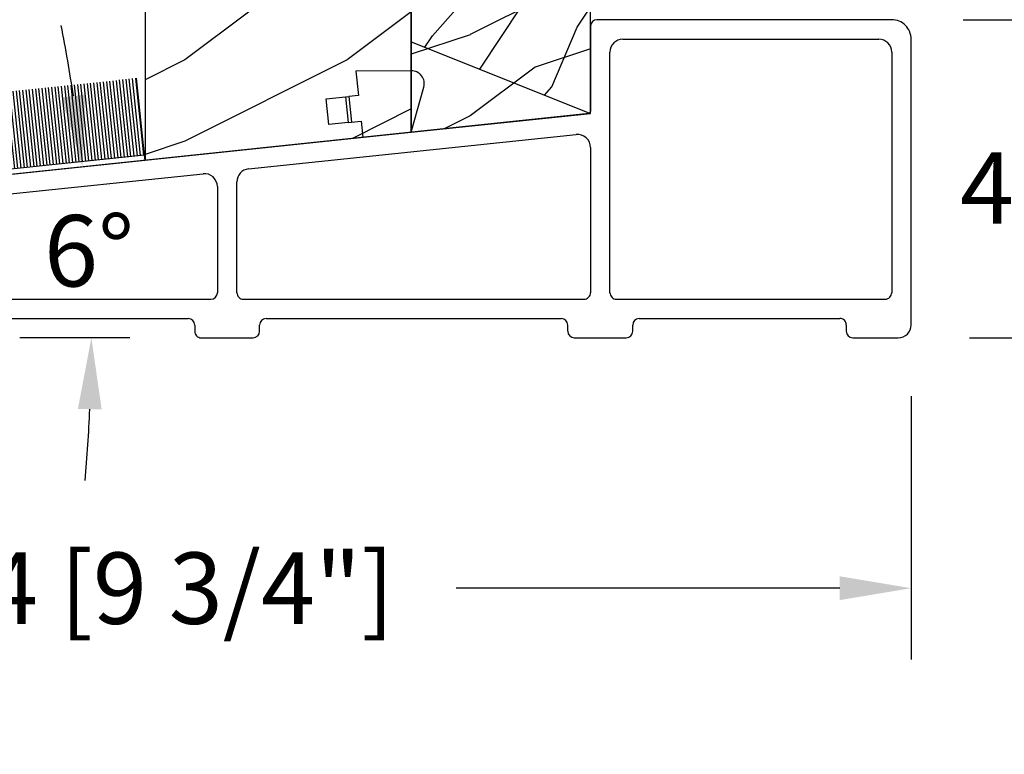
# Model space of a CAD drawing. Units: millimetres. Extents: x -2451 to 98985, y 629 to 5043.
# Drawn here: x 6750 to 6901, y 1211 to 1324 of the extents above; entities that cross this region are included whole.
import ezdxf

# ---------------------------------------------------------------- set-up
doc = ezdxf.new("R2010")
doc.units = ezdxf.units.MM
doc.header["$MEASUREMENT"] = 0
for name, color, linetype in [('BOIS', 4, 'Continuous'), ('Cotes', 7, 'Continuous'), ('COUPE-FROID', 30, 'Continuous'), ('QUINCAILLEIRE', 3, 'Continuous'), ('Seuil fibre de verre', 2, 'Continuous')]:
    doc.layers.add(name, color=color, linetype=linetype)
doc.styles.add('Cotes', font='arial.ttf')
doc.styles.get("Standard").update_dxf_attribs({"font": 'arial.ttf', "height": 10})
doc.dimstyles.new('1-1', dxfattribs={"dimtxt": 11, "dimasz": 11, "dimexe": 11, "dimexo": 11, "dimgap": 11, "dimtad": 0, "dimtih": 1, "dimtoh": 1, "dimdec": 1, "dimzin": 0, "dimdsep": 46, "dimtxsty": 'Cotes', "dimcen": 0.09, "dimadec": 0, "dimazin": 0, "dimtfac": 1, "dimtdec": 1, "dimtofl": 0, "dimtmove": 0, "dimatfit": 3, "dimfxl": 0, "dimtolj": 1, "dimtzin": 0, "dimarcsym": 0})

# ---------------------------------------------------------------- blocks, each defined once
blk = doc.blocks.new('*D310')
at = {"layer": 'Cotes', "color": 0, "lineweight": -2, "transparency": 16777216}
for p, q in [((6754.595906474212, 1559.486716384634), (6521.490648281753, 1559.486716384634)), ((6532.490648281753, 1548.486716384634), (6532.490648281753, 1436.935262684792)), ((6532.490648281753, 1285.729755162417), (6532.490648281753, 1400.693789287793)), ((6633.125713776172, 1274.729755162417), (6521.490648281753, 1274.729755162417))]:
    blk.add_line(p, q, dxfattribs=at)
at = {"layer": 'Cotes', "color": 0, "transparency": 16777216}
for points in [[(6530.65731494842, 1548.486716384634), (6534.323981615086, 1548.486716384634), (6532.490648281753, 1559.486716384634)], [(6530.65731494842, 1285.729755162417), (6534.323981615086, 1285.729755162417), (6532.490648281753, 1274.729755162417)]]:
    blk.add_solid(points, dxfattribs=at)
at = {"layer": 'Defpoints', "color": 0, "transparency": 16777216}
for p in [(6532.490648281753, 1559.486716384634), (6765.595906474212, 1559.486716384634), (6644.125713776172, 1274.729755162417)]:
    blk.add_point(p, dxfattribs=at)
at = {"layer": 'Cotes', "color": 0, "transparency": 16777216, "insert": (6532.490648281751, 1418.81452598629), "char_height": 11, "attachment_point": 5, "style": 'Cotes'}
blk.add_mtext('\\A1;284.8 [11 3/16"]', dxfattribs=at)
blk = doc.blocks.new('*D311')
at = {"layer": 'Cotes', "color": 0, "lineweight": -2, "transparency": 16777216}
for p, q in [((6894.913056984376, 1323.734324263015), (6955.760728390016, 1323.734324263015)), ((6944.760728390016, 1312.734324263015), (6944.760728390016, 1306.935382952257)), ((6944.760728390016, 1285.7297584861), (6944.760728390016, 1288.693909555258)), ((6895.913033596775, 1274.7297584861), (6955.760728390016, 1274.7297584861))]:
    blk.add_line(p, q, dxfattribs=at)
at = {"layer": 'Cotes', "color": 0, "transparency": 16777216}
for points in [[(6942.927395056683, 1312.734324263015), (6946.594061723349, 1312.734324263015), (6944.760728390016, 1323.734324263015)], [(6942.927395056683, 1285.7297584861), (6946.594061723349, 1285.7297584861), (6944.760728390016, 1274.7297584861)]]:
    blk.add_solid(points, dxfattribs=at)
at = {"layer": 'Defpoints', "color": 0, "transparency": 16777216}
for p in [(6883.913056984376, 1323.734324263015), (6944.760728390016, 1323.734324263015), (6884.913033596775, 1274.7297584861)]:
    blk.add_point(p, dxfattribs=at)
at = {"layer": 'Cotes', "color": 0, "transparency": 16777216, "insert": (6944.760728390014, 1297.814646253755), "char_height": 11, "attachment_point": 5, "style": 'Cotes'}
blk.add_mtext('\\A1;49.0 [1 15/16"]', dxfattribs=at)
blk = doc.blocks.new('LS-004-Rev3')
h = blk.add_hatch()
h.set_pattern_fill('WOOD1', color=1, scale=25, pattern_type=2)
h.set_pattern_definition([(216.8699, (-5821.056699756739, -2133.603112626049), (74.9999979456113, 50.00000308158292), [12.5, -112.5]), (206.5651, (-5806.056699756739, -2141.103112626049), (-24.99997894852269, -25.00003273490952), [27.95085, -27.95085]), (198.4349, (-5806.056699756739, -2153.603112626049), (-50.00001086482403, -24.9999600805677), [15.8114, -63.24555000000001])])
h.paths.add_polyline_path([(-2.182964919938968e-11, 21.33568156710021), (1.77635683940025e-15, 1.77635683940025e-15), (27.59998696971888, 2.900875523794866), (27.60001035724781, 21.33565745766668)])
at = {"layer": 'BOIS'}
blk.add_lwpolyline([(-2.182787284255028e-11, 21.33565745764713), (0, 0), (27.59998696971888, 2.900875523794866), (27.60001035724781, 21.33565745766668), (-2.182787284255028e-11, 21.33568156710021)], dxfattribs=at)
blk = doc.blocks.new('LS-003-Rev3')
h = blk.add_hatch()
h.set_pattern_fill('WOOD1', color=1, scale=25, pattern_type=2)
h.set_pattern_definition([(216.8699, (10.00000000000273, 25.00000000000023), (74.9999979456113, 50.00000308158292), [12.5, -112.5]), (206.5651, (25.00000000000273, 17.50000000000023), (-24.99997894852269, -25.00003273490952), [27.95085, -27.95085]), (198.4349, (25.00000000000273, 5.000000000000227), (-50.00001086482403, -24.9999600805677), [15.8114, -63.24555000000001])])
h.paths.add_polyline_path([(-25.04619999999431, -42.84428775935135), (15.9769250350173, -38.5325835743381), (15.97692503499547, -17.49692611669198, 0.4142135623729997), (15.67692503499417, -17.1969261166912), (0.2999999999974854, -17.19692611670212, -0.4142135623862129), (-4.547473508864641e-12, -16.89692611668707), (2.728484105318785e-12, -16.7318419118335), (0, 3.552713678800501e-15), (-4.870447144261561, 0), (-4.870447144261561, -4), (-11.63837442661315, -4.000000000003642), (-11.63837442661315, -9.499999999996362), (-14.63837442661315, -9.499999999996362), (-14.63837442661315, 3.637978807091713e-12), (-18.63837442661315, 3.637978807091713e-12), (-25.04619999998704, -11.09867945910423)])
at = {"layer": 'BOIS'}
blk.add_lwpolyline([(0.2999999999983629, -17.19692611670212, -0.4142135623752254), (-4.547473508864641e-12, -16.89692611669921), (2.728484105318785e-12, -16.7318419118335), (0, 0), (-4.870447144261561, 0), (-4.870447144261561, -4), (-11.63837442661315, -4.000000000003638), (-11.63837442661315, -9.499999999996362), (-14.63837442661315, -9.499999999996362), (-14.63837442661315, 3.637978807091713e-12), (-18.63837442661315, 3.637978807091713e-12), (-25.04619999998704, -11.09867945910423), (-25.04619999999431, -42.84428775935135), (15.9769250350173, -38.5325835743381), (15.97692503499547, -17.49692611669047, 0.414213562373095), (15.67692503499256, -17.1969261166912)], format="xyb", close=True, dxfattribs=at)
blk = doc.blocks.new('Q-229_01')
at = {"layer": 'QUINCAILLEIRE'}
for p, q in [((13.46989021664808, 6.932176018599421), (5, 7.739999999999782)), ((5, 7.739999999999782), (5, 4)), ((0, 4), (3, 4)), ((0, 0), (0, 4)), ((3, 4), (3.5, 4)), ((3, 4), (3, 0)), ((3.5, 4), (3.5, 0)), ((5, 4), (3.5, 4)), ((12.5, -2.5), (15.14098630813319, 4.208592435490573)), ((3, 0), (0, 0)), ((3, 0), (3.5, 0)), ((3.5, 0), (5, 0)), ((5, 0), (5, -2.5)), ((5, -2.5), (12.5, -2.5))]:
    blk.add_line(p, q, dxfattribs=at)
blk.add_arc((13.27999999999997, 4.941210999915711), 2.000000000000001, 338.5118196001512, 84.55183952949476, dxfattribs=at)
blk = doc.blocks.new('LS-038')
h = blk.add_hatch()
h.set_pattern_fill('WOOD1', color=1, scale=20, angle=30, pattern_type=2)
h.set_pattern_definition([(246.8699, (-3.071820831745868, 19.41204138441617), (31.96152157111091, 64.64101746460534), [10, -90]), (236.5651, (10.3204840136674, 20.21588896170954), (-7.320480396833659, -27.32052233450843), [22.36068, -22.36068]), (228.4349, (15.3204840136674, 11.55563492386514), (-24.64103964652136, -37.3204847646244), [12.64911999999999, -50.59643999999998])])
h.paths.add_polyline_path([(27.59996138258953, -16.43846669123828), (27.59996138258862, -11.01416669123827), (0, 0), (-2.40620213389775e-05, -16.43846669127261)])
at = {"layer": 'BOIS'}
blk.add_lwpolyline([(27.59996138258862, -11.01416669123827), (0, 0), (-2.40620213389775e-05, -16.43846669127261), (27.59996138258953, -16.43846669123828)], close=True, dxfattribs=at)
blk = doc.blocks.new('CF-011')
at = {"layer": 'COUPE-FROID'}
for p, q in [((-14.29999999999998, 12.70000000000002), (-14.29999999999998, 0.8000000000000114)), ((-13.79999999999998, 0.8000000000000114), (-13.79999999999998, 12.70000000000002)), ((-13.29999999999998, 0.8000000000000114), (-13.29999999999998, 12.70000000000002)), ((-12.79999999999998, 0.8000000000000114), (-12.79999999999998, 12.70000000000002)), ((-12.29999999999998, 0.8000000000000114), (-12.29999999999998, 12.70000000000002)), ((-11.79999999999998, 0.8000000000000114), (-11.79999999999998, 12.70000000000002)), ((-11.29999999999998, 0.8000000000000114), (-11.29999999999998, 12.70000000000002)), ((-10.79999999999998, 0.8000000000000114), (-10.79999999999998, 12.70000000000002)), ((-10.29999999999998, 0.8000000000000114), (-10.29999999999998, 12.70000000000002)), ((-9.799999999999983, 0.8000000000000114), (-9.799999999999983, 12.70000000000002)), ((-9.299999999999983, 0.8000000000000114), (-9.299999999999983, 12.70000000000002)), ((-8.799999999999983, 0.8000000000000114), (-8.799999999999983, 12.70000000000002)), ((-8.299999999999983, 0.8000000000000114), (-8.299999999999983, 12.70000000000002)), ((-7.799999999999983, 0.8000000000000114), (-7.799999999999983, 12.70000000000002)), ((-7.299999999999983, 0.8000000000000114), (-7.299999999999983, 12.70000000000002)), ((-6.799999999999983, 0.8000000000000114), (-6.799999999999983, 12.70000000000002)), ((-6.299999999999983, 0.8000000000000114), (-6.299999999999983, 12.70000000000002)), ((-5.799999999999983, 0.8000000000000114), (-5.799999999999983, 12.70000000000002)), ((-5.299999999999983, 0.8000000000000114), (-5.299999999999983, 12.70000000000002)), ((-4.799999999999983, 0.8000000000000114), (-4.799999999999983, 12.70000000000002)), ((-4.299999999999983, 0.8000000000000114), (-4.299999999999983, 12.70000000000002)), ((-3.799999999999983, 0.8000000000000114), (-3.799999999999983, 12.70000000000002)), ((-3.299999999999983, 0.8000000000000114), (-3.299999999999983, 12.70000000000002)), ((-2.799999999999983, 0.8000000000000114), (-2.799999999999983, 12.70000000000002)), ((-2.299999999999983, 0.8000000000000114), (-2.299999999999983, 12.70000000000002)), ((-1.799999999999983, 0.8000000000000114), (-1.799999999999983, 12.70000000000002)), ((-1.299999999999983, 0.8000000000000114), (-1.299999999999983, 12.70000000000002)), ((-0.799999999999983, 0.8000000000000114), (-0.799999999999983, 12.70000000000002)), ((-0.2999999999999829, 0.8000000000000114), (-0.2999999999999829, 12.70000000000002)), ((0.2000000000000171, 0.8000000000000114), (0.2000000000000171, 12.70000000000002)), ((0.700000000000017, 0.8000000000000114), (0.700000000000017, 12.70000000000002)), ((1.200000000000017, 0.8000000000000114), (1.200000000000017, 12.70000000000002)), ((1.700000000000017, 0.8000000000000114), (1.700000000000017, 12.70000000000002)), ((2.200000000000017, 0.8000000000000114), (2.200000000000017, 12.70000000000002)), ((2.700000000000017, 0.8000000000000114), (2.700000000000017, 12.70000000000002)), ((3.200000000000017, 0.8000000000000114), (3.200000000000017, 12.70000000000002)), ((3.700000000000017, 0.8000000000000114), (3.700000000000017, 12.70000000000002)), ((4.200000000000017, 0.8000000000000114), (4.200000000000017, 12.70000000000002)), ((4.700000000000017, 0.8000000000000114), (4.700000000000017, 12.70000000000002)), ((5.200000000000017, 0.8000000000000114), (5.200000000000017, 12.70000000000002)), ((5.700000000000017, 0.8000000000000114), (5.700000000000017, 12.70000000000002)), ((6.200000000000017, 0.8000000000000114), (6.200000000000017, 12.70000000000002)), ((6.700000000000017, 0.8000000000000114), (6.700000000000017, 12.70000000000002)), ((7.200000000000017, 0.8000000000000114), (7.200000000000017, 12.70000000000002)), ((7.700000000000017, 0.8000000000000114), (7.700000000000017, 12.70000000000002)), ((8.200000000000017, 0.8000000000000114), (8.200000000000017, 12.70000000000002)), ((8.700000000000017, 0.8000000000000114), (8.700000000000017, 12.70000000000002)), ((9.200000000000017, 0.8000000000000114), (9.200000000000017, 12.70000000000002)), ((9.700000000000017, 0.8000000000000114), (9.700000000000017, 12.70000000000002)), ((10.20000000000002, 0.8000000000000114), (10.20000000000002, 12.70000000000002)), ((10.70000000000002, 0.8000000000000114), (10.70000000000002, 12.70000000000002)), ((11.20000000000002, 0.8000000000000114), (11.20000000000002, 12.70000000000002)), ((11.70000000000002, 0.8000000000000114), (11.70000000000002, 12.70000000000002)), ((12.20000000000002, 0.8000000000000114), (12.20000000000002, 12.70000000000002)), ((12.70000000000002, 0.8000000000000114), (12.70000000000002, 12.70000000000002)), ((13.20000000000002, 0.8000000000000114), (13.20000000000002, 12.70000000000002)), ((13.70000000000002, 0.8000000000000114), (13.70000000000002, 12.70000000000002)), ((14.20000000000002, 0.8000000000000114), (14.20000000000002, 12.70000000000002))]:
    blk.add_line(p, q, dxfattribs=at)
blk.add_lwpolyline([(14.29999999999998, 0.7999999999999972), (14.29999999999998, 12.70000000000002)], dxfattribs=at)
blk.add_lwpolyline([(-14.29999999999998, 0.7999999999999972), (-14.29999999999998, 0), (14.29999999999998, 0), (14.29999999999998, 0.7999999999999972), (-1.999999999999972, 0.7999999999999972)], close=True, dxfattribs=at)
blk = doc.blocks.new('*D495')
at = {"layer": 'Cotes', "color": 0, "lineweight": -2, "transparency": 16777216}
blk.add_line((6766.538046176471, 1274.729762116723), (6749.621964730987, 1274.729762197914), dxfattribs=at)
for start, end in [(8.50102449924183, 11.00204899848366), (354.9979507265189, 357.4989752257607)]:
    blk.add_arc((6508.603795771739, 1274.729763354707), 252.0181689592488, start, end, dxfattribs=at)
at = {"layer": 'Cotes', "color": 0, "transparency": 16777216}
for points in [[(6759.6717702858, 1312.216258343071), (6756.034422940794, 1311.75349627006), (6759.241382832332, 1301.072835271546)], [(6758.549005929551, 1263.772392345816), (6762.214799313186, 1263.69237164261), (6760.621964730984, 1274.729762145118)]]:
    blk.add_solid(points, dxfattribs=at)
at = {"layer": 'Defpoints', "color": 0, "transparency": 16777216}
for p in [(6837.244417048493, 1309.271284531237), (6691.779363296434, 1293.982291298747), (6760.468442099904, 1283.525069805369), (6777.538046176472, 1274.729762063927), (6785.53800431859, 1274.729762025531)]:
    blk.add_point(p, dxfattribs=at)
at = {"layer": 'Cotes', "color": 0, "transparency": 16777216, "insert": (6760.265078595392, 1288.137082740973), "char_height": 11, "attachment_point": 5, "style": 'Cotes'}
blk.add_mtext('\\A1;6°', dxfattribs=at)
blk = doc.blocks.new('LS-042')
at = {"color": 40}
for p, q in [((-0.9999766123946756, 49.00456577691438), (-46.3999750872681, 49.00456577691438)), ((-47.3999750872681, 48.00456577691438), (-47.39997508725719, 34.83988261374878)), ((-42.39997012483218, 46.00456577692188), (-2.9999766123874, 46.00456577691483)), ((2.000001016749593, 1.999998983248304), (2.000023387605324, 46.00456425178635)), ((-44.39999029043611, 6.954370779586668), (-44.39997012483218, 44.00456679367284)), ((-0.9999766123873997, 44.0045657769146), (-0.9999766123946756, 6.955609757583204)), ((-47.66861654827881, 34.54152604513814), (-193.1336703003362, 19.25253281264753)), ((-100.0840492766911, 26.01591723340806), (-49.60901009124427, 31.32105762699956)), ((-47.39995316470595, 29.33201383626323), (-47.39519802252835, 6.93134457724517)), ((-152.072310889962, 20.55173075375336), (-107.084044223051, 25.28018811770738)), ((-104.8749872965163, 23.29114431612965), (-104.8749873927118, 6.955610301861441)), ((-101.8750274362028, 6.954001353109732), (-101.8749923501528, 24.02687669713936)), ((-152.8632764698777, 5.970347967222267), (-105.8749873927118, 5.946548817561222)), ((-100.8703537528199, 5.954011730549553), (-48.39192045971504, 5.95561416556933)), ((-43.39531737453581, 5.955620637771688), (-1.999977120769472, 5.955609757583431)), ((-149.3640805433242, 2.971954599930029), (-109.3552923815369, 2.973369902852653)), ((-108.3749874108362, 1.971956867484039), (-108.3749874155001, 1.000003582627357)), ((-98.3750292733821, 1.000002096209016), (-98.37502787063568, 1.971955419462518)), ((-97.37583150964929, 2.971954588169126), (-51.89409950725531, 2.973563495391488)), ((-50.89490265133281, 1.000003031079984), (-50.89490314626528, 1.97356432668488)), ((-40.89999198728765, 1.000003069452248), (-40.89999149235518, 1.97356432668488)), ((-39.90079513136516, 2.973563495391488), (-9.000802128142823, 2.998395943249477)), ((-7.999998489129212, 1.998396266166935), (-7.999998489132849, 1.00000355862943)), ((-107.3749874202986, 3.577827726530813e-06), (-99.37502927818059, 3.539430906585039e-06)), ((-49.89490264653432, 3.539455235568312e-06), (-41.89999198248915, 3.577827726530813e-06)), ((-6.999998997507646, 3.55862965761844e-06), (0, 1.70530256582424e-13))]:
    blk.add_line(p, q, dxfattribs=at)
for centre, radius, start, end in [((-46.3999750872681, 48.00456577691438), 1, 90, 180), ((-0.9999766123983136, 46.0045657769121), 3.000000000002207, 359.9999708722437, 90), ((-42.39997012483218, 44.00456577692211), 1.999999999999804, 90, 179.9999708722307), ((-2.9999766123874, 44.00456577691483), 2, 359.999999999987, 90), ((-47.69997508725646, 34.83988261374856), 0.2999999999999545, 275.9999999999823, 6.513775987637282e-11), ((-49.39995316470959, 29.332013836263), 2.000000000000094, 1.302755197527456e-11, 95.99999999998231), ((-99.87499235015639, 24.02687344267173), 1.999999999999919, 95.99999999998231, 179.9999067663702), ((-106.8749872965163, 23.2911443269706), 2.000000000000123, 359.9999996894232, 95.99999999998231), ((-105.8906256504124, 6.962087328535006), 1.015658910449345, 270.8822268605611, 359.6346127584857), ((-100.8750274362028, 6.954000808831267), 0.9999999999996934, 179.9999688151411, 270.2677833075037), ((-48.39490358070179, 6.95560971605363), 0.9999999999996384, 269.7946111327189, 3.118484584388677e-05), ((-43.39999105791867, 6.955609716053175), 0.9999999999996934, 179.9999688151281, 270.2677833077121), ((-1.999976612394676, 6.955609757583431), 1, 269.9999708722697, 359.999999999987), ((-109.3749869582789, 1.973563859838748), 1, 2.912775630433469e-05, 89.9539548715202), ((-97.37502787063568, 1.971954911087039), 1, 90.04604512868826, 179.9999708722437), ((-51.89490314626528, 1.973563818309401), 1, 2.912775630433469e-05, 89.9539548715202), ((-39.89999149235518, 1.973563818309401), 1, 90.04604512868826, 179.9999708722437), ((-8.999998489129212, 1.99839626616739), 1, 359.999999999974, 90.04604512868826), ((1.016749592963606e-06, 1.999999999999716), 1.999999999999832, 269.9999708722697, 359.9999708722177), ((-107.3749874155001, 1.000003577827727), 1, 179.9999997250014, 269.9999997250665), ((-99.3750292733821, 1.000003539431134), 1.000000000000085, 269.9999997250665, 359.9999173094768), ((-49.89490265133281, 1.000003539455236), 1, 180.0000291277563, 270.0000002749334), ((-41.89999198728765, 1.000003577827954), 1.000000000000142, 270.0000002749334, 359.9999708722177), ((-6.999998489132849, 1.00000355862943), 1, 180, 269.9999708722697)]:
    blk.add_arc(centre, radius, start, end, dxfattribs=at)
blk = doc.blocks.new('*D513')
at = {"layer": 'Cotes', "color": 0, "lineweight": -2, "transparency": 16777216}
for p, q in [((6638.523819229623, 1274.379877827037), (6638.523819229623, 1225.163072593155)), ((6886.913034613523, 1265.73603617355), (6886.913034613523, 1225.163072593155)), ((6649.523819229623, 1236.163072593155), (6705.379870305796, 1236.163072593155)), ((6875.913034613523, 1236.163072593155), (6816.828028559548, 1236.163072593155))]:
    blk.add_line(p, q, dxfattribs=at)
at = {"layer": 'Cotes', "color": 0, "transparency": 16777216}
for points in [[(6649.523819229623, 1237.996405926488), (6649.523819229623, 1234.329739259822), (6638.523819229623, 1236.163072593155)], [(6875.913034613523, 1237.996405926488), (6875.913034613523, 1234.329739259822), (6886.913034613523, 1236.163072593155)]]:
    blk.add_solid(points, dxfattribs=at)
at = {"layer": 'Defpoints', "color": 0, "transparency": 16777216}
for p in [(6638.523819229623, 1285.379877827037), (6886.913034613523, 1276.73603617355), (6638.523819229623, 1236.163072593155)]:
    blk.add_point(p, dxfattribs=at)
at = {"layer": 'Cotes', "color": 0, "transparency": 16777216, "insert": (6761.103949432672, 1236.163072593155), "char_height": 11, "attachment_point": 5, "style": 'Cotes'}
blk.add_mtext('\\A1;248.4 [9 3/4"]', dxfattribs=at)

msp = doc.modelspace()

# ---------------------------------------------------------------- block references
at = {"rotation": 5.999999999997444}
msp.add_blockref('Q-229_01', (6797.220228214648, 1307.578343310341), dxfattribs=at)
at = {"layer": 'BOIS'}
for name, p in [('LS-003-Rev3', (6793.936148029903, 1344.931227937104)), ('LS-004-Rev3', (6809.913073064919, 1306.398644362766))]:
    msp.add_blockref(name, p, dxfattribs=at)
at = {"layer": 'BOIS', "rotation": 180}
msp.add_blockref('LS-038', (6837.513060034638, 1309.299519886561), dxfattribs=at)
at = {"layer": 'COUPE-FROID', "rotation": 5.999999698334548}
msp.add_blockref('CF-011', (6754.668287092397, 1300.592183388198), dxfattribs=at)
at = {"layer": 'Seuil fibre de verre', "color": 7}
msp.add_blockref('LS-042', (6884.913033596771, 1274.7297584861), dxfattribs=at)

# ---------------------------------------------------------------- texts
at = {"color": 0, "insert": (-2457.115264315318, 1624.254333874123), "char_height": 150, "width": 2369.631055546912, "attachment_point": 1}
msp.add_mtext("\\pi79.15386;Recouverte d'aluminium", dxfattribs=at)

# ---------------------------------------------------------------- dimensions: what is measured, and where the dimension line sits
at = {"layer": 'Cotes'}
dim = msp.add_linear_dim(base=(6532.490648281753, 1559.486716384634), p1=(6644.125713776169, 1274.729755162416), p2=(6765.595906474208, 1559.486716384633), angle=90, dimstyle='1-1', dxfattribs=at)
dim.commit()
dim.dimension.update_dxf_attribs({"geometry": '*D310', "text_midpoint": (6532.490648281751, 1418.81452598629), "dimtype": 160})
dim = msp.add_angular_dim_2l(base=(6760.468442099904, 1283.525069805369), line1=((6777.538046176473, 1274.729762063927), (6785.538004318591, 1274.729762025531)), line2=((6837.244417048494, 1309.271284531238), (6691.779363296435, 1293.982291298747)), dimstyle='1-1', dxfattribs=at)
dim.commit()
dim.dimension.update_dxf_attribs({"geometry": '*D495', "text_midpoint": (6760.265078595393, 1288.137082740973), "dimtype": 162})
dim = msp.add_linear_dim(base=(6944.760728390016, 1323.734324263015), p1=(6884.913033596771, 1274.7297584861), p2=(6883.913056984373, 1323.734324263014), angle=90, dimstyle='1-1', override={"dimgap": 2}, dxfattribs=at)
dim.commit()
dim.dimension.update_dxf_attribs({"geometry": '*D311', "text_midpoint": (6944.760728390014, 1297.814646253755), "dimtype": 160})
dim = msp.add_linear_dim(base=(6638.523819229623, 1236.163072593155), p1=(6886.913034613523, 1276.73603617355), p2=(6638.523819229623, 1285.379877827037), dimstyle='1-1', dxfattribs=at)
dim.commit()
dim.dimension.update_dxf_attribs({"geometry": '*D513', "text_midpoint": (6761.103949432672, 1236.163072593155), "dimtype": 160})

doc.saveas('drawing.dxf')
